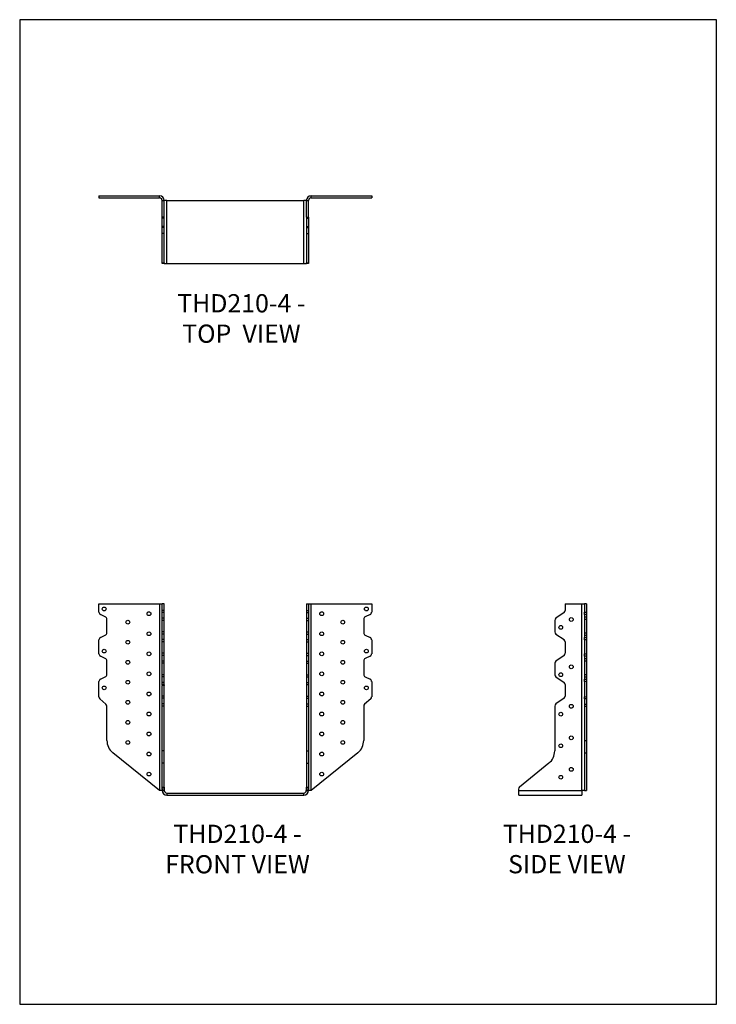
# Model space of a CAD drawing. Units: millimetres. Extents: x -1674 to -834, y -907 to 281.
import ezdxf

# ---------------------------------------------------------------- set-up
doc = ezdxf.new("R2010")
doc.units = ezdxf.units.MM
doc.header["$MEASUREMENT"] = 0
doc.layers.get('0').update_dxf_attribs({"linetype": 'CONTINUOUS'})
doc.layers.get('Defpoints').update_dxf_attribs({"linetype": 'CONTINUOUS'})
doc.layers.add('OBJ', color=179, linetype='CONTINUOUS')
doc.styles.add('SLDTEXTSTYLE0', font='TXT', dxfattribs={"width": 0.605})

msp = doc.modelspace()

# ---------------------------------------------------------------- linework, layer by layer
at = {"color": 7, "linetype": 'Continuous', "lineweight": 25}
for p, q in [((-1578.3, 68.5), (-1505.3, 68.5)), ((-1578.3, 68.5), (-1578.3, 65.9)), ((-1578.3, 65.9), (-1505.3, 65.9)), ((-1505.3, 65.9), (-1505.3, 68.5)), ((-1502.2, 62.7), (-1499.5, 62.7)), ((-1502.2, 42.7), (-1502.2, 62.7)), ((-1499.5, 42.7), (-1499.5, 62.7)), ((-1496.3, 62.7), (-1499.5, 62.7)), ((-1496.3, -13.4), (-1496.3, 62.7)), ((-1496.3, 62.7), (-1331.4, 62.7)), ((-1331.4, -13.4), (-1331.4, 62.7)), ((-1328.2, 62.7), (-1331.4, 62.7)), ((-1328.2, 62.7), (-1325.6, 62.7)), ((-1328.2, 42.7), (-1328.2, 62.7)), ((-1325.6, 42.7), (-1325.6, 62.7)), ((-1322.4, 65.9), (-1322.4, 68.5)), ((-1322.4, 68.5), (-1249.4, 68.5)), ((-1322.4, 65.9), (-1249.4, 65.9)), ((-1249.4, 68.5), (-1249.4, 65.9)), ((-1499.5, 42.7), (-1502.2, 42.7)), ((-1502.2, 41.3), (-1502.2, 42.7)), ((-1499.5, 41.3), (-1502.2, 41.3)), ((-1502.2, 31.4), (-1502.2, 41.3)), ((-1499.5, 41.3), (-1499.5, 42.7)), ((-1499.5, 31.4), (-1499.5, 41.3)), ((-1328.2, 42.7), (-1325.6, 42.7)), ((-1328.2, 42.7), (-1328.2, 41.3)), ((-1328.2, 41.3), (-1325.6, 41.3)), ((-1328.2, 41.3), (-1328.2, 31.4)), ((-1325.6, 42.7), (-1325.6, 41.3)), ((-1325.6, 41.3), (-1325.6, 31.4)), ((-1499.5, 31.4), (-1502.2, 31.4)), ((-1502.2, 30), (-1502.2, 31.4)), ((-1499.5, 30), (-1502.2, 30)), ((-1502.2, 23), (-1502.2, 30)), ((-1499.5, 30), (-1499.5, 31.4)), ((-1499.5, 23), (-1499.5, 30)), ((-1328.2, 31.4), (-1325.6, 31.4)), ((-1328.2, 31.4), (-1328.2, 30)), ((-1328.2, 30), (-1325.6, 30)), ((-1328.2, 30), (-1328.2, 23)), ((-1325.6, 31.4), (-1325.6, 30)), ((-1325.6, 30), (-1325.6, 23)), ((-1499.5, 23), (-1502.2, 23)), ((-1502.2, -12.3), (-1502.2, 23)), ((-1499.5, -12.3), (-1499.5, 23)), ((-1328.2, 23), (-1325.6, 23)), ((-1328.2, 23), (-1328.2, -12.3)), ((-1325.6, 23), (-1325.6, -12.3)), ((-1502.2, -12.3), (-1499.5, -12.3)), ((-1502.2, -13.4), (-1502.2, -12.3)), ((-1499.5, -13.4), (-1502.2, -13.4)), ((-1499.5, -12.3), (-1499.5, -13.4)), ((-1499.5, -13.4), (-1496.3, -13.4)), ((-1496.3, -13.4), (-1331.4, -13.4)), ((-1331.4, -13.4), (-1328.2, -13.4)), ((-1328.2, -12.3), (-1325.6, -12.3)), ((-1328.2, -13.4), (-1328.2, -12.3)), ((-1325.6, -13.4), (-1328.2, -13.4)), ((-1325.6, -12.3), (-1325.6, -13.4)), ((-1578.3, -433.9), (-1578.3, -423.8)), ((-1578.3, -423.8), (-1505.3, -423.8)), ((-1505.3, -423.8), (-1505.3, -649)), ((-1505.3, -423.8), (-1502.2, -423.8)), ((-1499.5, -423.8), (-1502.2, -423.8)), ((-1502.2, -431.8), (-1502.2, -423.8)), ((-1499.5, -431.8), (-1499.5, -423.8)), ((-1328.2, -423.8), (-1325.6, -423.8)), ((-1328.2, -423.8), (-1328.2, -431.8)), ((-1325.6, -423.8), (-1325.6, -431.8)), ((-1325.6, -423.8), (-1322.4, -423.8)), ((-1322.4, -649), (-1322.4, -423.8)), ((-1322.4, -423.8), (-1249.4, -423.8)), ((-1249.4, -423.8), (-1249.4, -433.9)), ((-1016, -423.8), (-1016, -431.8)), ((-1016, -423.8), (-996, -423.8)), ((-996, -649), (-996, -423.8)), ((-996, -423.8), (-992.8, -423.8)), ((-990.2, -423.8), (-992.8, -423.8)), ((-992.8, -423.8), (-992.8, -433.9)), ((-990.2, -423.8), (-990.2, -433.9)), ((-1570.6, -439.6), (-1576.5, -436.8)), ((-1499.5, -431.8), (-1502.2, -431.8)), ((-1502.2, -434.5), (-1502.2, -431.8)), ((-1499.5, -434.5), (-1502.2, -434.5)), ((-1502.2, -441.3), (-1502.2, -434.5)), ((-1499.5, -434.5), (-1499.5, -431.8)), ((-1499.5, -441.3), (-1499.5, -434.5)), ((-1328.2, -431.8), (-1325.6, -431.8)), ((-1328.2, -431.8), (-1328.2, -434.5)), ((-1328.2, -434.5), (-1325.6, -434.5)), ((-1328.2, -434.5), (-1328.2, -441.3)), ((-1325.6, -431.8), (-1325.6, -434.5)), ((-1325.6, -434.5), (-1325.6, -441.3)), ((-1251.2, -436.8), (-1257.1, -439.6)), ((-1017.4, -434.5), (-1027.3, -441.3)), ((-992.8, -433.9), (-990.2, -433.9)), ((-992.8, -436.8), (-992.8, -433.9)), ((-990.2, -436.8), (-992.8, -436.8)), ((-992.8, -436.8), (-992.8, -439.6)), ((-992.8, -439.6), (-990.2, -439.6)), ((-992.8, -439.6), (-992.8, -442.4)), ((-990.2, -433.9), (-990.2, -436.8)), ((-990.2, -436.8), (-990.2, -439.6)), ((-990.2, -439.6), (-990.2, -442.4)), ((-1568.8, -458.8), (-1568.8, -442.4)), ((-1499.5, -441.3), (-1502.2, -441.3)), ((-1502.2, -443.9), (-1502.2, -441.3)), ((-1499.5, -443.9), (-1502.2, -443.9)), ((-1502.2, -457.7), (-1502.2, -443.9)), ((-1499.5, -443.9), (-1499.5, -441.3)), ((-1499.5, -457.7), (-1499.5, -443.9)), ((-1328.2, -441.3), (-1325.6, -441.3)), ((-1328.2, -441.3), (-1328.2, -443.9)), ((-1328.2, -443.9), (-1325.6, -443.9)), ((-1328.2, -443.9), (-1328.2, -457.7)), ((-1325.6, -441.3), (-1325.6, -443.9)), ((-1325.6, -443.9), (-1325.6, -457.7)), ((-1259, -442.4), (-1259, -458.8)), ((-1028.7, -443.9), (-1028.7, -457.7)), ((-992.8, -442.4), (-990.2, -442.4)), ((-992.8, -442.4), (-992.8, -458.8)), ((-990.2, -442.4), (-990.2, -458.8)), ((-1576.5, -464.5), (-1570.6, -461.7)), ((-1499.5, -457.7), (-1502.2, -457.7)), ((-1502.2, -460.3), (-1502.2, -457.7)), ((-1499.5, -460.3), (-1502.2, -460.3)), ((-1502.2, -467.1), (-1502.2, -460.3)), ((-1499.5, -460.3), (-1499.5, -457.7)), ((-1499.5, -467.1), (-1499.5, -460.3)), ((-1328.2, -457.7), (-1325.6, -457.7)), ((-1328.2, -457.7), (-1328.2, -460.3)), ((-1328.2, -460.3), (-1325.6, -460.3)), ((-1328.2, -460.3), (-1328.2, -467.1)), ((-1325.6, -457.7), (-1325.6, -460.3)), ((-1325.6, -460.3), (-1325.6, -467.1)), ((-1257.1, -461.7), (-1251.2, -464.5)), ((-1027.3, -460.3), (-1017.4, -467.1)), ((-992.8, -458.8), (-990.2, -458.8)), ((-992.8, -458.8), (-992.8, -461.7)), ((-992.8, -461.7), (-990.2, -461.7)), ((-992.8, -461.7), (-992.8, -464.5)), ((-990.2, -458.8), (-990.2, -461.7)), ((-990.2, -461.7), (-990.2, -464.5)), ((-1578.3, -484.1), (-1578.3, -467.3)), ((-1499.5, -467.1), (-1502.2, -467.1)), ((-1502.2, -469.8), (-1502.2, -467.1)), ((-1499.5, -469.8), (-1502.2, -469.8)), ((-1502.2, -483.5), (-1502.2, -469.8)), ((-1499.5, -469.8), (-1499.5, -467.1)), ((-1499.5, -483.5), (-1499.5, -469.8)), ((-1328.2, -467.1), (-1325.6, -467.1)), ((-1328.2, -467.1), (-1328.2, -469.8)), ((-1328.2, -469.8), (-1325.6, -469.8)), ((-1328.2, -469.8), (-1328.2, -483.5)), ((-1325.6, -467.1), (-1325.6, -469.8)), ((-1325.6, -469.8), (-1325.6, -483.5)), ((-1249.4, -467.3), (-1249.4, -484.1)), ((-1016, -469.8), (-1016, -483.5)), ((-992.8, -464.5), (-990.2, -464.5)), ((-992.8, -467.3), (-992.8, -464.5)), ((-990.2, -467.3), (-992.8, -467.3)), ((-992.8, -467.3), (-992.8, -484.1)), ((-990.2, -464.5), (-990.2, -467.3)), ((-990.2, -467.3), (-990.2, -484.1)), ((-1570.6, -489.8), (-1576.5, -487)), ((-1499.5, -483.5), (-1502.2, -483.5)), ((-1502.2, -486.1), (-1502.2, -483.5)), ((-1499.5, -486.1), (-1502.2, -486.1)), ((-1502.2, -493), (-1502.2, -486.1)), ((-1499.5, -486.1), (-1499.5, -483.5)), ((-1499.5, -493), (-1499.5, -486.1)), ((-1328.2, -483.5), (-1325.6, -483.5)), ((-1328.2, -483.5), (-1328.2, -486.1)), ((-1328.2, -486.1), (-1325.6, -486.1)), ((-1328.2, -486.1), (-1328.2, -493)), ((-1325.6, -483.5), (-1325.6, -486.1)), ((-1325.6, -486.1), (-1325.6, -493)), ((-1251.2, -487), (-1257.1, -489.8)), ((-1017.4, -486.1), (-1027.3, -493)), ((-992.8, -484.1), (-990.2, -484.1)), ((-992.8, -487), (-992.8, -484.1)), ((-990.2, -487), (-992.8, -487)), ((-992.8, -487), (-992.8, -489.8)), ((-990.2, -484.1), (-990.2, -487)), ((-990.2, -487), (-990.2, -489.8)), ((-1568.8, -509), (-1568.8, -492.6)), ((-1499.5, -493), (-1502.2, -493)), ((-1502.2, -495.6), (-1502.2, -493)), ((-1499.5, -495.6), (-1502.2, -495.6)), ((-1502.2, -509.4), (-1502.2, -495.6)), ((-1499.5, -495.6), (-1499.5, -493)), ((-1499.5, -509.4), (-1499.5, -495.6)), ((-1328.2, -493), (-1325.6, -493)), ((-1328.2, -493), (-1328.2, -495.6)), ((-1328.2, -495.6), (-1325.6, -495.6)), ((-1328.2, -495.6), (-1328.2, -509.4)), ((-1325.6, -493), (-1325.6, -495.6)), ((-1325.6, -495.6), (-1325.6, -509.4)), ((-1259, -492.6), (-1259, -509)), ((-1028.7, -495.6), (-1028.7, -509.4)), ((-992.8, -489.8), (-990.2, -489.8)), ((-992.8, -489.8), (-992.8, -492.6)), ((-992.8, -492.6), (-990.2, -492.6)), ((-992.8, -492.6), (-992.8, -509)), ((-990.2, -489.8), (-990.2, -492.6)), ((-990.2, -492.6), (-990.2, -509)), ((-1499.5, -509.4), (-1502.2, -509.4)), ((-1502.2, -512), (-1502.2, -509.4)), ((-1499.5, -512), (-1499.5, -509.4)), ((-1328.2, -509.4), (-1325.6, -509.4)), ((-1328.2, -509.4), (-1328.2, -512)), ((-1325.6, -509.4), (-1325.6, -512)), ((-992.8, -509), (-990.2, -509)), ((-992.8, -509), (-992.8, -511.9)), ((-990.2, -509), (-990.2, -511.9)), ((-1578.3, -536.1), (-1578.3, -517.5)), ((-1576.5, -514.7), (-1570.6, -511.9)), ((-1499.5, -512), (-1502.2, -512)), ((-1502.2, -518.8), (-1502.2, -512)), ((-1499.5, -518.8), (-1502.2, -518.8)), ((-1502.2, -521.4), (-1502.2, -518.8)), ((-1499.5, -521.4), (-1502.2, -521.4)), ((-1502.2, -521.6), (-1502.2, -521.4)), ((-1499.5, -521.6), (-1502.2, -521.6)), ((-1502.2, -521.6), (-1502.2, -522.6)), ((-1499.5, -522.6), (-1502.2, -522.6)), ((-1502.2, -535.2), (-1502.2, -522.6)), ((-1499.5, -518.8), (-1499.5, -512)), ((-1499.5, -521.4), (-1499.5, -518.8)), ((-1499.5, -521.6), (-1499.5, -521.4)), ((-1499.5, -521.6), (-1499.5, -522.6)), ((-1499.5, -535.2), (-1499.5, -522.6)), ((-1328.2, -512), (-1325.6, -512)), ((-1328.2, -512), (-1328.2, -518.8)), ((-1328.2, -518.8), (-1325.6, -518.8)), ((-1328.2, -518.8), (-1328.2, -521.4)), ((-1328.2, -521.4), (-1325.6, -521.4)), ((-1328.2, -521.4), (-1328.2, -535.2)), ((-1325.6, -512), (-1325.6, -518.8)), ((-1325.6, -518.8), (-1325.6, -521.4)), ((-1325.6, -521.4), (-1325.6, -535.2)), ((-1257.1, -511.9), (-1251.2, -514.7)), ((-1249.4, -517.5), (-1249.4, -536.1)), ((-1027.3, -512), (-1017.4, -518.8)), ((-1016, -521.4), (-1016, -535.2)), ((-992.8, -511.9), (-990.2, -511.9)), ((-992.8, -511.9), (-992.8, -514.7)), ((-992.8, -514.7), (-990.2, -514.7)), ((-992.8, -517.5), (-992.8, -514.7)), ((-990.2, -517.5), (-992.8, -517.5)), ((-992.8, -517.5), (-992.8, -536.1)), ((-990.2, -511.9), (-990.2, -514.7)), ((-990.2, -514.7), (-990.2, -517.5)), ((-990.2, -517.5), (-990.2, -536.1)), ((-1569.9, -544.9), (-1577.2, -538.5)), ((-1499.5, -535.2), (-1502.2, -535.2)), ((-1502.2, -537.8), (-1502.2, -535.2)), ((-1499.5, -537.8), (-1502.2, -537.8)), ((-1502.2, -544.7), (-1502.2, -537.8)), ((-1499.5, -544.7), (-1502.2, -544.7)), ((-1502.2, -547.3), (-1502.2, -544.7)), ((-1499.5, -537.8), (-1499.5, -535.2)), ((-1499.5, -544.7), (-1499.5, -537.8)), ((-1499.5, -547.3), (-1499.5, -544.7)), ((-1328.2, -535.2), (-1325.6, -535.2)), ((-1328.2, -535.2), (-1328.2, -537.8)), ((-1328.2, -537.8), (-1325.6, -537.8)), ((-1328.2, -537.8), (-1328.2, -544.7)), ((-1328.2, -544.7), (-1325.6, -544.7)), ((-1328.2, -544.7), (-1328.2, -547.3)), ((-1325.6, -535.2), (-1325.6, -537.8)), ((-1325.6, -537.8), (-1325.6, -544.7)), ((-1325.6, -544.7), (-1325.6, -547.3)), ((-1250.5, -538.5), (-1257.9, -544.9)), ((-1017.4, -537.8), (-1027.3, -544.7)), ((-992.8, -536.1), (-990.2, -536.1)), ((-992.8, -538.5), (-992.8, -536.1)), ((-990.2, -538.5), (-992.8, -538.5)), ((-992.8, -538.5), (-992.8, -544.9)), ((-992.8, -544.9), (-990.2, -544.9)), ((-992.8, -544.9), (-992.8, -547.3)), ((-990.2, -536.1), (-990.2, -538.5)), ((-990.2, -538.5), (-990.2, -544.9)), ((-990.2, -544.9), (-990.2, -547.3)), ((-1568.8, -588.7), (-1568.8, -547.3)), ((-1499.5, -547.3), (-1502.2, -547.3)), ((-1502.2, -601.4), (-1502.2, -547.3)), ((-1499.5, -601.4), (-1499.5, -547.3)), ((-1328.2, -547.3), (-1325.6, -547.3)), ((-1328.2, -547.3), (-1328.2, -601.4)), ((-1325.6, -547.3), (-1325.6, -601.4)), ((-1259, -547.3), (-1259, -588.7)), ((-1028.7, -547.3), (-1028.7, -601.4)), ((-992.8, -547.3), (-990.2, -547.3)), ((-992.8, -547.3), (-992.8, -588.7)), ((-990.2, -547.3), (-990.2, -588.7)), ((-992.8, -588.7), (-990.2, -588.7)), ((-992.8, -588.7), (-992.8, -603.5)), ((-990.2, -588.7), (-990.2, -603.5)), ((-1505.3, -649), (-1561.7, -603.5)), ((-1499.5, -601.4), (-1502.2, -601.4)), ((-1502.2, -616.2), (-1502.2, -601.4)), ((-1499.5, -616.2), (-1499.5, -601.4)), ((-1328.2, -601.4), (-1325.6, -601.4)), ((-1328.2, -601.4), (-1328.2, -616.2)), ((-1325.6, -601.4), (-1325.6, -616.2)), ((-1266, -603.5), (-1322.4, -649)), ((-992.8, -603.5), (-990.2, -603.5)), ((-992.8, -603.5), (-992.8, -649)), ((-990.2, -603.5), (-990.2, -649)), ((-1499.5, -616.2), (-1502.2, -616.2)), ((-1502.2, -644.9), (-1502.2, -616.2)), ((-1499.5, -644.9), (-1499.5, -616.2)), ((-1328.2, -616.2), (-1325.6, -616.2)), ((-1328.2, -616.2), (-1328.2, -644.9)), ((-1325.6, -616.2), (-1325.6, -644.9)), ((-1035.7, -616.2), (-1071, -644.9)), ((-1502.2, -649), (-1505.3, -649)), ((-1502.2, -644.9), (-1499.5, -644.9)), ((-1502.2, -647.3), (-1502.2, -644.9)), ((-1499.5, -647.3), (-1502.2, -647.3)), ((-1502.2, -647.3), (-1502.2, -649)), ((-1502.2, -649), (-1499.5, -649)), ((-1499.5, -644.9), (-1499.5, -647.3)), ((-1499.5, -647.3), (-1499.5, -649)), ((-1496.3, -652.2), (-1496.3, -654.8)), ((-1496.3, -652.2), (-1331.4, -652.2)), ((-1331.4, -654.8), (-1331.4, -652.2)), ((-1328.2, -644.9), (-1325.6, -644.9)), ((-1328.2, -647.3), (-1328.2, -644.9)), ((-1325.6, -647.3), (-1328.2, -647.3)), ((-1328.2, -649), (-1328.2, -647.3)), ((-1328.2, -649), (-1325.6, -649)), ((-1325.6, -644.9), (-1325.6, -647.3)), ((-1325.6, -649), (-1325.6, -647.3)), ((-1322.4, -649), (-1325.6, -649)), ((-1072.1, -649), (-1072.1, -647.3)), ((-1072.1, -654.8), (-1072.1, -649)), ((-1072.1, -649), (-996, -649)), ((-992.8, -649), (-996, -649)), ((-996, -649), (-996, -654.8)), ((-992.8, -649), (-990.2, -649)), ((-1496.3, -654.8), (-1331.4, -654.8)), ((-1072.1, -654.8), (-996, -654.8))]:
    msp.add_line(p, q, dxfattribs=at)
for centre in [(-1572, -430.1), (-1518, -435.8), (-1309.7, -435.8), (-1255.8, -430.1), (-1543.4, -446), (-1284.3, -446), (-1021.4, -452.3), (-1008.7, -442.8), (-1518, -460), (-1309.7, -460), (-1543.4, -470.2), (-1284.3, -470.2), (-1572, -480.9), (-1518, -484.2), (-1309.7, -484.2), (-1255.8, -480.9), (-1543.4, -494.4), (-1284.3, -494.4), (-1008.7, -499.9), (-1518, -508.4), (-1309.7, -508.4), (-1021.4, -509.4), (-1543.4, -518.5), (-1284.3, -518.5), (-1572, -525.3), (-1518, -532.6), (-1309.7, -532.6), (-1255.8, -525.3), (-1543.4, -542.7), (-1284.3, -542.7), (-1008.7, -547.5), (-1518, -556.8), (-1309.7, -556.8), (-1021.4, -557), (-1543.4, -566.9), (-1284.3, -566.9), (-1518, -580.9), (-1309.7, -580.9), (-1543.4, -591.1), (-1284.3, -591.1), (-1021.4, -595.1), (-1008.7, -585.5), (-1518, -605.1), (-1309.7, -605.1), (-1518, -629.3), (-1309.7, -629.3), (-1008.7, -623.6), (-1021.4, -633.1)]:
    msp.add_circle(centre, 2.28, dxfattribs=at)
for centre, radius, start, end in [((-1505.3, 62.7), 5.83, 0, 90), ((-1505.3, 62.7), 3.17, 0, 90), ((-1322.4, 62.7), 5.83, 90, 180), ((-1322.4, 62.7), 3.17, 90, 180), ((-1575.1, -433.9), 3.17, 180, 244.5661), ((-1572, -442.4), 3.17, 0, 64.5661), ((-1255.8, -442.4), 3.17, 115.4339, 180), ((-1252.6, -433.9), 3.17, 295.4339, 0), ((-1019.2, -431.8), 3.17, 304.4545, 0), ((-1025.5, -443.9), 3.17, 124.4545, 180), ((-1572, -458.8), 3.17, 295.4339, 0), ((-1255.8, -458.8), 3.17, 180, 244.5661), ((-1025.5, -457.7), 3.17, 180, 235.5455), ((-1575.1, -467.3), 3.17, 115.4339, 180), ((-1252.6, -467.3), 3.17, 0, 64.5661), ((-1019.2, -469.8), 3.17, 0, 55.5455), ((-1575.1, -484.1), 3.17, 180, 244.5661), ((-1252.6, -484.1), 3.17, 295.4339, 0), ((-1019.2, -483.5), 3.17, 304.4545, 0), ((-1572, -492.6), 3.17, 0, 64.5661), ((-1255.8, -492.6), 3.17, 115.4339, 180), ((-1025.5, -495.6), 3.17, 124.4545, 180), ((-1572, -509), 3.17, 295.4339, 0), ((-1255.8, -509), 3.17, 180, 244.5661), ((-1025.5, -509.4), 3.17, 180, 235.5455), ((-1575.1, -517.5), 3.17, 115.4339, 180), ((-1252.6, -517.5), 3.17, 0, 64.5661), ((-1019.2, -521.4), 3.17, 0, 55.5455), ((-1575.1, -536.1), 3.17, 180, 228.9008), ((-1572, -547.3), 3.17, 0, 48.9008), ((-1255.8, -547.3), 3.17, 131.0992, 180), ((-1252.6, -536.1), 3.17, 311.0992, 0), ((-1025.5, -547.3), 3.17, 124.4545, 180), ((-1019.2, -535.2), 3.17, 304.4545, 0), ((-1549.7, -588.7), 19, 180, 231.1122), ((-1278, -588.7), 19, 308.8878, 0), ((-1047.7, -601.4), 19, 309.1425, 0), ((-1496.3, -649), 5.83, 180, 270), ((-1496.3, -649), 3.17, 180, 270), ((-1331.4, -649), 3.17, 270, 0), ((-1331.4, -649), 5.83, 270, 0), ((-1069, -647.3), 3.17, 129.1425, 180)]:
    msp.add_arc(centre, radius, start, end, dxfattribs=at)
at = {"layer": 'Defpoints'}
msp.add_lwpolyline([(-1673.8, -907.1), (-833.8, -907.1), (-833.8, 280.9), (-1673.8, 280.9)], close=True, dxfattribs=at)

# ---------------------------------------------------------------- texts
at = {"layer": 'OBJ', "color": 7, "char_height": 22, "attachment_point": 8, "style": 'SLDTEXTSTYLE0'}
for s, insert in [('{\\fArial|b0|i0|c163|p34;THD210-4\\fArial|b0|i0|c0|p34; - TOP  VIEW}', (-1406.5, -108.9)), ('{\\fArial|b0|i0|c163|p34;THD210-4\\fArial|b0|i0|c0|p34; - FRONT VIEW}', (-1411.2, -749.1)), ('{\\fArial|b0|i0|c163|p34;THD210-4 \\fArial|b0|i0|c0|p34;- SIDE VIEW}', (-1014, -749))]:
    msp.add_mtext(s, dxfattribs=dict(at, insert=insert))

doc.saveas('drawing.dxf')
